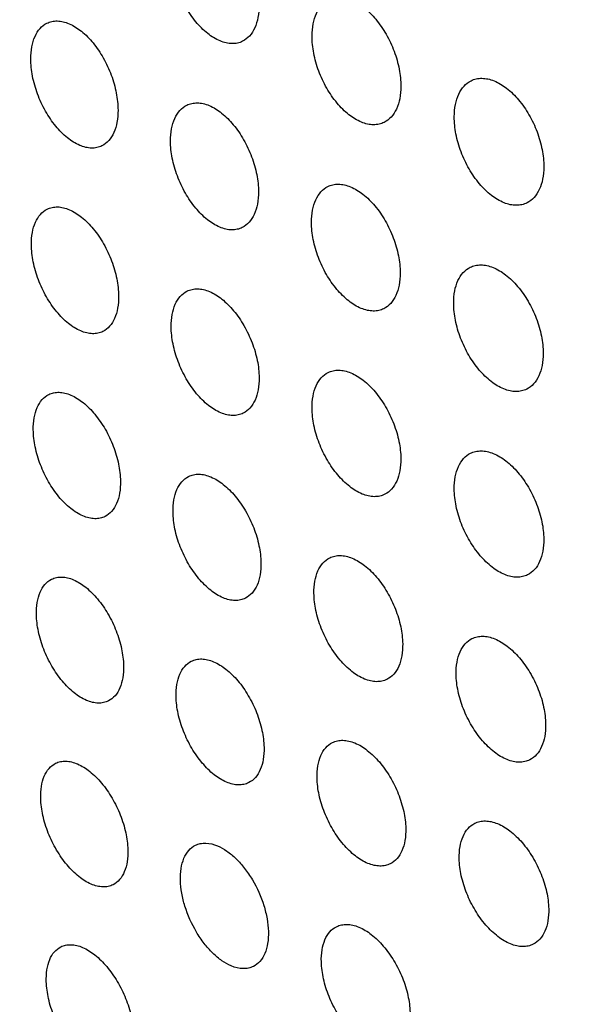
# Model space of a CAD drawing. Units: millimetres. Extents: x -75 to 75, y -90 to 90.
# Drawn here: x -45 to -34, y -8 to 11 of the extents above; entities that cross this region are included whole.
import ezdxf

# ---------------------------------------------------------------- set-up
doc = ezdxf.new("R2010")
doc.units = ezdxf.units.MM
doc.header["$LTSCALE"] = 16.335
doc.layers.get('0').update_dxf_attribs({"linetype": 'CONTINUOUS'})
doc.layers.add('RACCORDO', color=7, linetype='CONTINUOUS')

msp = doc.modelspace()

# ---------------------------------------------------------------- linework, layer by layer
at = {"color": 7, "linetype": 'CONTINUOUS'}
for points, knots in [([(-40.386, 10.157), (-40.416, 10.142), (-40.481, 10.119), (-40.587, 10.109), (-40.697, 10.124), (-40.856, 10.176), (-41.055, 10.302), (-41.27, 10.521), (-41.457, 10.799), (-41.603, 11.113), (-41.696, 11.442), (-41.719, 11.665), (-41.718, 11.773)], [0, 0, 0, 0, 0.042477, 0.086216, 0.132693, 0.182951, 0.296361, 0.426682, 0.569431, 0.717732, 0.863757, 1, 1, 1, 1]), ([(-40.08, 10.824), (-40.08, 10.748), (-40.092, 10.604), (-40.151, 10.409), (-40.247, 10.253), (-40.338, 10.181), (-40.386, 10.157)], [0, 0, 0, 0, 0.296724, 0.559553, 0.790525, 1, 1, 1, 1]), ([(-39.092, 10.257), (-39.092, 10.333), (-39.08, 10.477), (-39.021, 10.673), (-38.923, 10.829), (-38.832, 10.901), (-38.783, 10.926)], [0, 0, 0, 0, 0.295852, 0.558327, 0.789596, 1, 1, 1, 1]), ([(-38.783, 10.926), (-38.753, 10.941), (-38.687, 10.964), (-38.581, 10.974), (-38.469, 10.96), (-38.31, 10.909), (-38.109, 10.784), (-37.892, 10.565), (-37.703, 10.289), (-37.556, 9.975), (-37.462, 9.647), (-37.439, 9.423), (-37.44, 9.316)], [0, 0, 0, 0, 0.042769, 0.086811, 0.133568, 0.184059, 0.297755, 0.428105, 0.570654, 0.718587, 0.864165, 1, 1, 1, 1]), ([(-44.332, 9.83), (-44.332, 9.906), (-44.321, 10.049), (-44.265, 10.244), (-44.171, 10.398), (-44.081, 10.469), (-44.034, 10.493)], [0, 0, 0, 0, 0.298246, 0.561507, 0.791855, 1, 1, 1, 1]), ([(-44.034, 10.493), (-44.004, 10.508), (-43.94, 10.53), (-43.836, 10.539), (-43.727, 10.525), (-43.57, 10.471), (-43.373, 10.344), (-43.159, 10.125), (-42.972, 9.847), (-42.826, 9.533), (-42.733, 9.205), (-42.708, 8.982), (-42.708, 8.874)], [0, 0, 0, 0, 0.041937, 0.085198, 0.131296, 0.181291, 0.294518, 0.425031, 0.568222, 0.717057, 0.86354, 1, 1, 1, 1]), ([(-37.749, 8.648), (-37.779, 8.632), (-37.845, 8.609), (-37.951, 8.599), (-38.063, 8.613), (-38.222, 8.664), (-38.423, 8.789), (-38.64, 9.008), (-38.829, 9.284), (-38.976, 9.598), (-39.07, 9.926), (-39.093, 10.15), (-39.092, 10.257)], [0, 0, 0, 0, 0.042768, 0.086809, 0.133565, 0.184055, 0.297747, 0.428096, 0.570645, 0.718581, 0.864162, 1, 1, 1, 1]), ([(-43.007, 8.212), (-43.036, 8.197), (-43.1, 8.174), (-43.204, 8.165), (-43.314, 8.18), (-43.47, 8.233), (-43.667, 8.36), (-43.881, 8.58), (-44.068, 8.857), (-44.214, 9.172), (-44.308, 9.5), (-44.332, 9.723), (-44.332, 9.83)], [0, 0, 0, 0, 0.041935, 0.085193, 0.131289, 0.181281, 0.294503, 0.425014, 0.568207, 0.717048, 0.863536, 1, 1, 1, 1]), ([(-36.444, 8.753), (-36.443, 8.829), (-36.431, 8.973), (-36.371, 9.17), (-36.273, 9.326), (-36.181, 9.398), (-36.132, 9.423)], [0, 0, 0, 0, 0.29499, 0.557115, 0.788678, 1, 1, 1, 1]), ([(-36.132, 9.423), (-36.101, 9.438), (-36.035, 9.462), (-35.928, 9.472), (-35.815, 9.459), (-35.654, 9.408), (-35.452, 9.284), (-35.233, 9.067), (-35.042, 8.791), (-34.894, 8.477), (-34.799, 8.15), (-34.776, 7.926), (-34.777, 7.819)], [0, 0, 0, 0, 0.043058, 0.087398, 0.134432, 0.185154, 0.29913, 0.429507, 0.571857, 0.719427, 0.864567, 1, 1, 1, 1]), ([(-37.44, 9.316), (-37.44, 9.24), (-37.452, 9.096), (-37.511, 8.9), (-37.609, 8.744), (-37.701, 8.672), (-37.749, 8.648)], [0, 0, 0, 0, 0.295853, 0.558328, 0.789596, 1, 1, 1, 1]), ([(-41.428, 8.967), (-41.399, 8.982), (-41.334, 9.005), (-41.229, 9.014), (-41.119, 9), (-40.961, 8.948), (-40.762, 8.821), (-40.546, 8.603), (-40.358, 8.326), (-40.21, 8.012), (-40.116, 7.685), (-40.091, 7.462), (-40.091, 7.354)], [0, 0, 0, 0, 0.042234, 0.085801, 0.132182, 0.182413, 0.295926, 0.426467, 0.569456, 0.717919, 0.863952, 1, 1, 1, 1]), ([(-42.708, 8.874), (-42.708, 8.799), (-42.719, 8.656), (-42.775, 8.461), (-42.869, 8.306), (-42.959, 8.235), (-43.007, 8.212)], [0, 0, 0, 0, 0.298249, 0.561511, 0.791857, 1, 1, 1, 1]), ([(-41.73, 8.303), (-41.73, 8.379), (-41.718, 8.522), (-41.662, 8.717), (-41.567, 8.872), (-41.476, 8.943), (-41.428, 8.967)], [0, 0, 0, 0, 0.297352, 0.560252, 0.790905, 1, 1, 1, 1]), ([(-35.088, 7.149), (-35.119, 7.134), (-35.185, 7.111), (-35.292, 7.1), (-35.405, 7.113), (-35.566, 7.164), (-35.768, 7.288), (-35.987, 7.506), (-36.178, 7.781), (-36.326, 8.095), (-36.421, 8.423), (-36.444, 8.646), (-36.444, 8.753)], [0, 0, 0, 0, 0.043054, 0.08739, 0.134418, 0.185133, 0.299096, 0.429464, 0.571818, 0.719399, 0.864551, 1, 1, 1, 1]), ([(-40.392, 6.69), (-40.422, 6.675), (-40.487, 6.653), (-40.592, 6.643), (-40.702, 6.657), (-40.86, 6.71), (-41.059, 6.836), (-41.275, 7.055), (-41.463, 7.331), (-41.61, 7.645), (-41.705, 7.973), (-41.73, 8.196), (-41.73, 8.303)], [0, 0, 0, 0, 0.042231, 0.085796, 0.132173, 0.182401, 0.295908, 0.426447, 0.569439, 0.717909, 0.863947, 1, 1, 1, 1]), ([(-34.777, 7.819), (-34.777, 7.743), (-34.789, 7.599), (-34.849, 7.402), (-34.947, 7.246), (-35.04, 7.174), (-35.088, 7.149)], [0, 0, 0, 0, 0.294992, 0.557116, 0.788679, 1, 1, 1, 1]), ([(-40.091, 7.354), (-40.091, 7.279), (-40.102, 7.135), (-40.159, 6.94), (-40.254, 6.785), (-40.345, 6.714), (-40.392, 6.69)], [0, 0, 0, 0, 0.297356, 0.560257, 0.790907, 1, 1, 1, 1]), ([(-39.104, 6.787), (-39.104, 6.863), (-39.093, 7.007), (-39.035, 7.202), (-38.939, 7.357), (-38.848, 7.429), (-38.8, 7.453)], [0, 0, 0, 0, 0.29647, 0.559012, 0.789965, 1, 1, 1, 1]), ([(-38.8, 7.453), (-38.77, 7.468), (-38.705, 7.491), (-38.599, 7.501), (-38.488, 7.487), (-38.328, 7.435), (-38.128, 7.31), (-37.91, 7.092), (-37.72, 6.817), (-37.571, 6.503), (-37.476, 6.176), (-37.451, 5.953), (-37.451, 5.846)], [0, 0, 0, 0, 0.042528, 0.086399, 0.13306, 0.183524, 0.297321, 0.42789, 0.570677, 0.718771, 0.864358, 1, 1, 1, 1]), ([(-44.32, 6.372), (-44.321, 6.447), (-44.311, 6.59), (-44.256, 6.784), (-44.164, 6.938), (-44.075, 7.008), (-44.028, 7.032)], [0, 0, 0, 0, 0.298884, 0.562228, 0.79225, 1, 1, 1, 1]), ([(-44.028, 7.032), (-43.998, 7.047), (-43.935, 7.069), (-43.831, 7.078), (-43.722, 7.063), (-43.565, 7.009), (-43.368, 6.882), (-43.154, 6.663), (-42.966, 6.387), (-42.819, 6.073), (-42.723, 5.746), (-42.697, 5.523), (-42.697, 5.416)], [0, 0, 0, 0, 0.041687, 0.084769, 0.130768, 0.180734, 0.294073, 0.424818, 0.568251, 0.717252, 0.863742, 1, 1, 1, 1]), ([(-37.755, 5.18), (-37.785, 5.165), (-37.85, 5.142), (-37.956, 5.132), (-38.067, 5.146), (-38.227, 5.198), (-38.427, 5.323), (-38.645, 5.541), (-38.835, 5.817), (-38.984, 6.13), (-39.079, 6.457), (-39.104, 6.68), (-39.104, 6.787)], [0, 0, 0, 0, 0.042525, 0.086392, 0.13305, 0.18351, 0.297301, 0.427867, 0.570658, 0.71876, 0.864353, 1, 1, 1, 1]), ([(-42.989, 4.756), (-43.019, 4.741), (-43.082, 4.719), (-43.186, 4.71), (-43.295, 4.725), (-43.452, 4.778), (-43.649, 4.905), (-43.863, 5.125), (-44.051, 5.401), (-44.198, 5.715), (-44.294, 6.042), (-44.32, 6.265), (-44.32, 6.372)], [0, 0, 0, 0, 0.041687, 0.084769, 0.130767, 0.180732, 0.294068, 0.424813, 0.568247, 0.717249, 0.863741, 1, 1, 1, 1]), ([(-36.455, 5.283), (-36.455, 5.359), (-36.444, 5.503), (-36.386, 5.698), (-36.289, 5.854), (-36.197, 5.926), (-36.149, 5.95)], [0, 0, 0, 0, 0.295597, 0.557786, 0.789038, 1, 1, 1, 1]), ([(-36.149, 5.95), (-36.118, 5.965), (-36.053, 5.989), (-35.946, 5.999), (-35.834, 5.986), (-35.673, 5.935), (-35.471, 5.811), (-35.251, 5.594), (-35.059, 5.319), (-34.909, 5.006), (-34.813, 4.679), (-34.788, 4.456), (-34.788, 4.349)], [0, 0, 0, 0, 0.042819, 0.08699, 0.13393, 0.184626, 0.298705, 0.429299, 0.571886, 0.719614, 0.864759, 1, 1, 1, 1]), ([(-37.451, 5.846), (-37.451, 5.77), (-37.462, 5.627), (-37.52, 5.431), (-37.616, 5.276), (-37.707, 5.204), (-37.755, 5.18)], [0, 0, 0, 0, 0.296475, 0.559018, 0.789969, 1, 1, 1, 1]), ([(-41.718, 4.845), (-41.719, 4.92), (-41.708, 5.063), (-41.653, 5.257), (-41.56, 5.411), (-41.47, 5.482), (-41.423, 5.506)], [0, 0, 0, 0, 0.29798, 0.560958, 0.791289, 1, 1, 1, 1]), ([(-41.423, 5.506), (-41.393, 5.521), (-41.329, 5.543), (-41.224, 5.553), (-41.114, 5.538), (-40.956, 5.486), (-40.757, 5.36), (-40.541, 5.141), (-40.352, 4.865), (-40.203, 4.552), (-40.106, 4.225), (-40.08, 4.003), (-40.08, 3.896)], [0, 0, 0, 0, 0.041986, 0.085376, 0.131659, 0.181861, 0.295487, 0.42626, 0.56949, 0.718115, 0.864154, 1, 1, 1, 1]), ([(-42.697, 5.416), (-42.696, 5.341), (-42.706, 5.198), (-42.761, 5.004), (-42.854, 4.85), (-42.943, 4.779), (-42.989, 4.756)], [0, 0, 0, 0, 0.298884, 0.562228, 0.79225, 1, 1, 1, 1]), ([(-35.094, 3.682), (-35.125, 3.667), (-35.191, 3.644), (-35.297, 3.633), (-35.409, 3.647), (-35.57, 3.698), (-35.773, 3.822), (-35.992, 4.039), (-36.184, 4.314), (-36.334, 4.627), (-36.43, 4.954), (-36.455, 5.176), (-36.455, 5.283)], [0, 0, 0, 0, 0.042815, 0.086983, 0.133918, 0.184609, 0.298682, 0.429273, 0.571864, 0.7196, 0.864753, 1, 1, 1, 1]), ([(-40.375, 3.235), (-40.405, 3.22), (-40.469, 3.197), (-40.573, 3.188), (-40.683, 3.203), (-40.841, 3.255), (-41.04, 3.381), (-41.257, 3.599), (-41.446, 3.875), (-41.595, 4.189), (-41.691, 4.515), (-41.717, 4.738), (-41.718, 4.845)], [0, 0, 0, 0, 0.041985, 0.085375, 0.131657, 0.181858, 0.295482, 0.426254, 0.569485, 0.718112, 0.864152, 1, 1, 1, 1]), ([(-34.788, 4.349), (-34.788, 4.273), (-34.799, 4.13), (-34.857, 3.934), (-34.954, 3.778), (-35.046, 3.706), (-35.094, 3.682)], [0, 0, 0, 0, 0.295603, 0.557794, 0.789042, 1, 1, 1, 1]), ([(-38.794, 3.992), (-38.764, 4.007), (-38.7, 4.03), (-38.594, 4.039), (-38.483, 4.025), (-38.324, 3.973), (-38.123, 3.848), (-37.905, 3.631), (-37.714, 3.356), (-37.564, 3.043), (-37.467, 2.717), (-37.44, 2.495), (-37.44, 2.388)], [0, 0, 0, 0, 0.042281, 0.085977, 0.132541, 0.182979, 0.296889, 0.427688, 0.570715, 0.718969, 0.86456, 1, 1, 1, 1]), ([(-40.08, 3.896), (-40.079, 3.821), (-40.089, 3.678), (-40.145, 3.484), (-40.238, 3.329), (-40.328, 3.258), (-40.375, 3.235)], [0, 0, 0, 0, 0.29798, 0.560959, 0.79129, 1, 1, 1, 1]), ([(-39.092, 3.329), (-39.093, 3.405), (-39.083, 3.547), (-39.027, 3.742), (-38.932, 3.897), (-38.842, 3.968), (-38.794, 3.992)], [0, 0, 0, 0, 0.297086, 0.559703, 0.79034, 1, 1, 1, 1]), ([(-44.286, 2.925), (-44.287, 3), (-44.278, 3.142), (-44.225, 3.335), (-44.133, 3.489), (-44.045, 3.559), (-43.999, 3.582)], [0, 0, 0, 0, 0.299537, 0.562961, 0.792653, 1, 1, 1, 1]), ([(-43.999, 3.582), (-43.97, 3.597), (-43.906, 3.619), (-43.803, 3.628), (-43.695, 3.612), (-43.538, 3.559), (-43.341, 3.432), (-43.126, 3.213), (-42.937, 2.937), (-42.788, 2.624), (-42.691, 2.298), (-42.664, 2.076), (-42.662, 1.969)], [0, 0, 0, 0, 0.041437, 0.084343, 0.130242, 0.18018, 0.293626, 0.4246, 0.568279, 0.717445, 0.863943, 1, 1, 1, 1]), ([(-37.738, 1.725), (-37.768, 1.71), (-37.833, 1.687), (-37.938, 1.677), (-38.049, 1.691), (-38.208, 1.743), (-38.409, 1.868), (-38.627, 2.086), (-38.818, 2.361), (-38.968, 2.674), (-39.065, 3), (-39.092, 3.222), (-39.092, 3.329)], [0, 0, 0, 0, 0.04228, 0.085975, 0.132538, 0.182974, 0.296883, 0.427682, 0.570709, 0.718966, 0.864558, 1, 1, 1, 1]), ([(-42.949, 1.312), (-42.978, 1.297), (-43.042, 1.275), (-43.145, 1.267), (-43.253, 1.282), (-43.41, 1.335), (-43.607, 1.462), (-43.822, 1.681), (-44.011, 1.957), (-44.16, 2.27), (-44.257, 2.596), (-44.284, 2.818), (-44.286, 2.925)], [0, 0, 0, 0, 0.041437, 0.084342, 0.13024, 0.180178, 0.293621, 0.424595, 0.568275, 0.717443, 0.863942, 1, 1, 1, 1]), ([(-37.44, 2.388), (-37.439, 2.312), (-37.449, 2.169), (-37.505, 1.975), (-37.6, 1.82), (-37.69, 1.749), (-37.738, 1.725)], [0, 0, 0, 0, 0.297087, 0.559705, 0.790341, 1, 1, 1, 1]), ([(-36.444, 1.825), (-36.444, 1.9), (-36.434, 2.043), (-36.377, 2.238), (-36.282, 2.394), (-36.191, 2.465), (-36.143, 2.489)], [0, 0, 0, 0, 0.296211, 0.558468, 0.789405, 1, 1, 1, 1]), ([(-36.143, 2.489), (-36.113, 2.504), (-36.047, 2.527), (-35.941, 2.537), (-35.829, 2.524), (-35.669, 2.473), (-35.466, 2.349), (-35.246, 2.132), (-35.053, 1.858), (-34.902, 1.546), (-34.804, 1.22), (-34.777, 0.998), (-34.777, 0.891)], [0, 0, 0, 0, 0.042578, 0.086581, 0.133427, 0.184101, 0.298295, 0.429119, 0.57194, 0.719822, 0.864965, 1, 1, 1, 1]), ([(-41.683, 1.398), (-41.684, 1.473), (-41.675, 1.615), (-41.622, 1.809), (-41.529, 1.962), (-41.441, 2.033), (-41.394, 2.056)], [0, 0, 0, 0, 0.298621, 0.561677, 0.791681, 1, 1, 1, 1]), ([(-41.394, 2.056), (-41.364, 2.071), (-41.3, 2.093), (-41.196, 2.103), (-41.087, 2.088), (-40.929, 2.035), (-40.73, 1.909), (-40.513, 1.691), (-40.323, 1.416), (-40.172, 1.104), (-40.074, 0.778), (-40.047, 0.556), (-40.045, 0.449)], [0, 0, 0, 0, 0.041738, 0.084953, 0.131138, 0.181313, 0.295047, 0.426049, 0.569522, 0.718311, 0.864354, 1, 1, 1, 1]), ([(-42.662, 1.969), (-42.661, 1.894), (-42.67, 1.752), (-42.723, 1.559), (-42.815, 1.406), (-42.903, 1.335), (-42.949, 1.312)], [0, 0, 0, 0, 0.299535, 0.56296, 0.792652, 1, 1, 1, 1]), ([(-35.077, 0.227), (-35.107, 0.212), (-35.173, 0.189), (-35.279, 0.178), (-35.391, 0.192), (-35.552, 0.243), (-35.754, 0.367), (-35.974, 0.584), (-36.167, 0.858), (-36.318, 1.17), (-36.417, 1.496), (-36.443, 1.718), (-36.444, 1.825)], [0, 0, 0, 0, 0.042573, 0.08657, 0.133412, 0.184081, 0.298271, 0.429095, 0.571921, 0.719809, 0.864959, 1, 1, 1, 1]), ([(-40.335, -0.209), (-40.364, -0.224), (-40.428, -0.246), (-40.532, -0.256), (-40.642, -0.241), (-40.8, -0.188), (-40.998, -0.062), (-41.215, 0.156), (-41.406, 0.431), (-41.556, 0.743), (-41.655, 1.069), (-41.682, 1.291), (-41.683, 1.398)], [0, 0, 0, 0, 0.041737, 0.084952, 0.131136, 0.18131, 0.295042, 0.426043, 0.569518, 0.718308, 0.864353, 1, 1, 1, 1]), ([(-34.777, 0.891), (-34.776, 0.815), (-34.786, 0.672), (-34.843, 0.477), (-34.938, 0.322), (-35.029, 0.251), (-35.077, 0.227)], [0, 0, 0, 0, 0.296202, 0.558463, 0.789402, 1, 1, 1, 1]), ([(-38.765, 0.542), (-38.736, 0.557), (-38.671, 0.58), (-38.567, 0.589), (-38.456, 0.575), (-38.297, 0.523), (-38.096, 0.398), (-37.877, 0.181), (-37.685, -0.094), (-37.533, -0.405), (-37.434, -0.731), (-37.407, -0.952), (-37.405, -1.059)], [0, 0, 0, 0, 0.042036, 0.085558, 0.132025, 0.182436, 0.296457, 0.427485, 0.570752, 0.719167, 0.864761, 1, 1, 1, 1]), ([(-40.045, 0.449), (-40.044, 0.374), (-40.053, 0.232), (-40.107, 0.038), (-40.199, -0.115), (-40.288, -0.186), (-40.335, -0.209)], [0, 0, 0, 0, 0.29862, 0.561676, 0.791681, 1, 1, 1, 1]), ([(-39.058, -0.118), (-39.059, -0.043), (-39.05, 0.099), (-38.995, 0.294), (-38.902, 0.448), (-38.813, 0.518), (-38.765, 0.542)], [0, 0, 0, 0, 0.297716, 0.560407, 0.790721, 1, 1, 1, 1]), ([(-43.947, 0.144), (-43.918, 0.159), (-43.855, 0.181), (-43.752, 0.189), (-43.644, 0.174), (-43.488, 0.12), (-43.291, -0.007), (-43.075, -0.225), (-42.885, -0.501), (-42.735, -0.813), (-42.635, -1.138), (-42.607, -1.359), (-42.605, -1.466)], [0, 0, 0, 0, 0.041187, 0.083915, 0.129715, 0.179622, 0.293168, 0.42437, 0.568297, 0.717632, 0.864141, 1, 1, 1, 1]), ([(-44.228, -0.51), (-44.23, -0.435), (-44.222, -0.294), (-44.17, -0.102), (-44.08, 0.051), (-43.993, 0.121), (-43.947, 0.144)], [0, 0, 0, 0, 0.300195, 0.563705, 0.793064, 1, 1, 1, 1]), ([(-37.698, -1.719), (-37.727, -1.734), (-37.792, -1.757), (-37.897, -1.766), (-38.007, -1.752), (-38.166, -1.7), (-38.367, -1.575), (-38.586, -1.358), (-38.778, -1.083), (-38.93, -0.772), (-39.029, -0.446), (-39.056, -0.225), (-39.058, -0.118)], [0, 0, 0, 0, 0.042035, 0.085555, 0.132019, 0.182425, 0.296435, 0.427456, 0.570726, 0.719144, 0.864748, 1, 1, 1, 1]), ([(-42.886, -2.121), (-42.915, -2.135), (-42.978, -2.157), (-43.08, -2.165), (-43.189, -2.15), (-43.345, -2.096), (-43.542, -1.97), (-43.758, -1.751), (-43.948, -1.476), (-44.098, -1.164), (-44.197, -0.838), (-44.226, -0.617), (-44.228, -0.51)], [0, 0, 0, 0, 0.041186, 0.083914, 0.129713, 0.179621, 0.293174, 0.424379, 0.568306, 0.71764, 0.864145, 1, 1, 1, 1]), ([(-36.114, -0.961), (-36.084, -0.946), (-36.019, -0.923), (-35.913, -0.913), (-35.802, -0.926), (-35.641, -0.978), (-35.439, -1.102), (-35.218, -1.318), (-35.024, -1.592), (-34.871, -1.903), (-34.771, -2.228), (-34.743, -2.449), (-34.742, -2.556)], [0, 0, 0, 0, 0.042333, 0.086162, 0.13291, 0.183555, 0.297855, 0.428902, 0.571964, 0.720005, 0.865158, 1, 1, 1, 1]), ([(-37.405, -1.059), (-37.404, -1.134), (-37.413, -1.277), (-37.468, -1.471), (-37.561, -1.625), (-37.65, -1.695), (-37.698, -1.719)], [0, 0, 0, 0, 0.297722, 0.560408, 0.790721, 1, 1, 1, 1]), ([(-36.409, -1.622), (-36.41, -1.547), (-36.401, -1.404), (-36.346, -1.21), (-36.252, -1.055), (-36.162, -0.984), (-36.114, -0.961)], [0, 0, 0, 0, 0.296824, 0.55915, 0.789771, 1, 1, 1, 1]), ([(-41.626, -2.037), (-41.627, -1.963), (-41.619, -1.821), (-41.567, -1.628), (-41.476, -1.475), (-41.388, -1.405), (-41.342, -1.382)], [0, 0, 0, 0, 0.299272, 0.562407, 0.79208, 1, 1, 1, 1]), ([(-41.342, -1.382), (-41.312, -1.367), (-41.249, -1.345), (-41.146, -1.336), (-41.036, -1.351), (-40.879, -1.404), (-40.68, -1.53), (-40.462, -1.747), (-40.271, -2.022), (-40.119, -2.334), (-40.019, -2.658), (-39.99, -2.88), (-39.988, -2.986)], [0, 0, 0, 0, 0.041489, 0.084529, 0.130615, 0.180763, 0.294608, 0.42584, 0.569559, 0.718511, 0.864558, 1, 1, 1, 1]), ([(-42.605, -1.466), (-42.603, -1.541), (-42.611, -1.682), (-42.663, -1.875), (-42.752, -2.028), (-42.84, -2.097), (-42.886, -2.121)], [0, 0, 0, 0, 0.300196, 0.563704, 0.793061, 1, 1, 1, 1]), ([(-35.037, -3.217), (-35.067, -3.232), (-35.132, -3.255), (-35.238, -3.265), (-35.349, -3.252), (-35.51, -3.2), (-35.712, -3.076), (-35.933, -2.86), (-36.127, -2.586), (-36.28, -2.275), (-36.38, -1.95), (-36.408, -1.729), (-36.409, -1.622)], [0, 0, 0, 0, 0.04233, 0.086155, 0.132901, 0.183545, 0.297847, 0.4289, 0.571965, 0.72001, 0.865161, 1, 1, 1, 1]), ([(-40.272, -3.642), (-40.301, -3.657), (-40.365, -3.679), (-40.468, -3.688), (-40.577, -3.673), (-40.735, -3.62), (-40.934, -3.494), (-41.151, -3.276), (-41.343, -3.002), (-41.495, -2.69), (-41.595, -2.365), (-41.624, -2.144), (-41.626, -2.037)], [0, 0, 0, 0, 0.041489, 0.084528, 0.130613, 0.18076, 0.294603, 0.425835, 0.569555, 0.718508, 0.864557, 1, 1, 1, 1]), ([(-34.742, -2.556), (-34.741, -2.631), (-34.75, -2.774), (-34.805, -2.968), (-34.899, -3.122), (-34.99, -3.193), (-35.037, -3.217)], [0, 0, 0, 0, 0.29682, 0.559152, 0.789772, 1, 1, 1, 1]), ([(-39, -3.553), (-39.002, -3.478), (-38.994, -3.337), (-38.941, -3.143), (-38.849, -2.99), (-38.76, -2.919), (-38.713, -2.896)], [0, 0, 0, 0, 0.298356, 0.561123, 0.79111, 1, 1, 1, 1]), ([(-38.713, -2.896), (-38.684, -2.881), (-38.62, -2.859), (-38.516, -2.85), (-38.405, -2.864), (-38.246, -2.916), (-38.046, -3.041), (-37.826, -3.258), (-37.633, -3.532), (-37.48, -3.843), (-37.379, -4.167), (-37.35, -4.388), (-37.348, -4.495)], [0, 0, 0, 0, 0.041789, 0.085138, 0.131508, 0.181892, 0.296024, 0.427283, 0.570794, 0.719369, 0.864965, 1, 1, 1, 1]), ([(-39.988, -2.986), (-39.986, -3.061), (-39.994, -3.202), (-40.046, -3.395), (-40.137, -3.548), (-40.225, -3.619), (-40.272, -3.642)], [0, 0, 0, 0, 0.299269, 0.562405, 0.792079, 1, 1, 1, 1]), ([(-44.148, -3.934), (-44.15, -3.859), (-44.143, -3.719), (-44.093, -3.527), (-44.004, -3.375), (-43.917, -3.305), (-43.872, -3.282)], [0, 0, 0, 0, 0.300871, 0.564465, 0.79348, 1, 1, 1, 1]), ([(-43.872, -3.282), (-43.843, -3.268), (-43.78, -3.246), (-43.678, -3.238), (-43.57, -3.254), (-43.414, -3.307), (-43.217, -3.434), (-43.001, -3.652), (-42.81, -3.927), (-42.658, -4.238), (-42.557, -4.563), (-42.527, -4.784), (-42.524, -4.89)], [0, 0, 0, 0, 0.040934, 0.083484, 0.129184, 0.179066, 0.292732, 0.424171, 0.568346, 0.717844, 0.864351, 1, 1, 1, 1]), ([(-37.635, -5.152), (-37.664, -5.166), (-37.728, -5.189), (-37.832, -5.198), (-37.943, -5.184), (-38.102, -5.132), (-38.302, -5.007), (-38.522, -4.79), (-38.715, -4.516), (-38.868, -4.205), (-38.969, -3.881), (-38.998, -3.66), (-39, -3.553)], [0, 0, 0, 0, 0.041789, 0.085136, 0.131505, 0.181888, 0.296019, 0.427278, 0.57079, 0.719367, 0.864963, 1, 1, 1, 1]), ([(-42.8, -5.542), (-42.829, -5.556), (-42.891, -5.578), (-42.993, -5.586), (-43.101, -5.57), (-43.257, -5.517), (-43.454, -5.39), (-43.67, -5.172), (-43.861, -4.897), (-44.013, -4.585), (-44.115, -4.261), (-44.145, -4.04), (-44.148, -3.934)], [0, 0, 0, 0, 0.040934, 0.083483, 0.129183, 0.179063, 0.292727, 0.424166, 0.568342, 0.717842, 0.86435, 1, 1, 1, 1]), ([(-36.062, -4.399), (-36.032, -4.384), (-35.968, -4.361), (-35.862, -4.351), (-35.751, -4.365), (-35.591, -4.417), (-35.389, -4.541), (-35.167, -4.757), (-34.972, -5.03), (-34.818, -5.34), (-34.716, -5.664), (-34.687, -5.885), (-34.685, -5.991)], [0, 0, 0, 0, 0.04209, 0.085749, 0.132405, 0.183027, 0.297446, 0.428729, 0.572031, 0.720227, 0.865371, 1, 1, 1, 1]), ([(-37.348, -4.495), (-37.346, -4.569), (-37.354, -4.711), (-37.407, -4.904), (-37.499, -5.058), (-37.588, -5.128), (-37.635, -5.152)], [0, 0, 0, 0, 0.298352, 0.56112, 0.791108, 1, 1, 1, 1]), ([(-36.352, -5.057), (-36.353, -4.982), (-36.345, -4.841), (-36.292, -4.647), (-36.199, -4.493), (-36.109, -4.422), (-36.062, -4.399)], [0, 0, 0, 0, 0.297458, 0.559859, 0.790153, 1, 1, 1, 1]), ([(-42.524, -4.89), (-42.522, -4.964), (-42.529, -5.105), (-42.579, -5.297), (-42.667, -5.449), (-42.754, -5.519), (-42.8, -5.542)], [0, 0, 0, 0, 0.300867, 0.564461, 0.793478, 1, 1, 1, 1]), ([(-41.545, -5.461), (-41.547, -5.387), (-41.54, -5.246), (-41.49, -5.054), (-41.4, -4.901), (-41.313, -4.831), (-41.267, -4.808)], [0, 0, 0, 0, 0.299932, 0.56315, 0.792487, 1, 1, 1, 1]), ([(-41.267, -4.808), (-41.238, -4.794), (-41.174, -4.772), (-41.032, -4.76), (-40.859, -4.806), (-40.672, -4.914), (-40.502, -5.057), (-40.343, -5.238), (-40.151, -5.521), (-40.008, -5.839), (-39.927, -6.168), (-39.909, -6.331), (-39.907, -6.41)], [0, 0, 0, 0, 0.04125, 0.084125, 0.179837, 0.263681, 0.357823, 0.460674, 0.569643, 0.792454, 0.899761, 1, 1, 1, 1]), ([(-34.974, -6.65), (-35.004, -6.665), (-35.069, -6.687), (-35.174, -6.697), (-35.285, -6.683), (-35.445, -6.632), (-35.647, -6.508), (-35.869, -6.292), (-36.064, -6.019), (-36.218, -5.709), (-36.32, -5.385), (-36.35, -5.164), (-36.352, -5.057)], [0, 0, 0, 0, 0.042086, 0.085739, 0.132389, 0.183007, 0.297423, 0.428707, 0.572013, 0.720215, 0.865365, 1, 1, 1, 1]), ([(-40.186, -7.063), (-40.215, -7.077), (-40.278, -7.099), (-40.42, -7.111), (-40.594, -7.066), (-40.781, -6.958), (-40.95, -6.815), (-41.11, -6.634), (-41.301, -6.35), (-41.444, -6.032), (-41.525, -5.703), (-41.543, -5.54), (-41.545, -5.461)], [0, 0, 0, 0, 0.04125, 0.084124, 0.179834, 0.263676, 0.357818, 0.460669, 0.56964, 0.792453, 0.89976, 1, 1, 1, 1]), ([(-34.685, -5.991), (-34.683, -6.066), (-34.691, -6.208), (-34.745, -6.402), (-34.837, -6.556), (-34.927, -6.626), (-34.974, -6.65)], [0, 0, 0, 0, 0.297446, 0.55985, 0.790148, 1, 1, 1, 1]), ([(-39.907, -6.41), (-39.905, -6.484), (-39.912, -6.625), (-39.963, -6.817), (-40.052, -6.97), (-40.14, -7.04), (-40.186, -7.063)], [0, 0, 0, 0, 0.299928, 0.563146, 0.792484, 1, 1, 1, 1]), ([(-38.92, -6.977), (-38.922, -6.902), (-38.915, -6.762), (-38.863, -6.569), (-38.773, -6.416), (-38.685, -6.346), (-38.638, -6.323)], [0, 0, 0, 0, 0.299005, 0.561851, 0.791505, 1, 1, 1, 1]), ([(-38.638, -6.323), (-38.609, -6.308), (-38.545, -6.286), (-38.442, -6.277), (-38.332, -6.291), (-38.173, -6.343), (-37.972, -6.468), (-37.752, -6.685), (-37.558, -6.958), (-37.403, -7.268), (-37.301, -7.592), (-37.27, -7.812), (-37.267, -7.918)], [0, 0, 0, 0, 0.041542, 0.084715, 0.130988, 0.181347, 0.295592, 0.427085, 0.570841, 0.719575, 0.86517, 1, 1, 1, 1]), ([(-44.044, -7.346), (-44.046, -7.272), (-44.04, -7.132), (-43.992, -6.941), (-43.905, -6.789), (-43.819, -6.72), (-43.773, -6.697)], [0, 0, 0, 0, 0.30156, 0.56524, 0.793908, 1, 1, 1, 1]), ([(-43.773, -6.697), (-43.745, -6.683), (-43.683, -6.662), (-43.581, -6.654), (-43.474, -6.669), (-43.318, -6.723), (-43.121, -6.85), (-42.904, -7.068), (-42.712, -7.342), (-42.558, -7.653), (-42.455, -7.976), (-42.424, -8.196), (-42.42, -8.302)], [0, 0, 0, 0, 0.040685, 0.08306, 0.128664, 0.178521, 0.292301, 0.423975, 0.568399, 0.718058, 0.864562, 1, 1, 1, 1]), ([(-37.548, -8.573), (-37.578, -8.587), (-37.642, -8.61), (-37.745, -8.619), (-37.855, -8.604), (-38.014, -8.552), (-38.214, -8.427), (-38.434, -8.211), (-38.629, -7.937), (-38.784, -7.627), (-38.886, -7.304), (-38.917, -7.083), (-38.92, -6.977)], [0, 0, 0, 0, 0.041541, 0.084713, 0.130986, 0.181343, 0.295587, 0.42708, 0.570837, 0.719573, 0.865169, 1, 1, 1, 1]), ([(-42.691, -8.951), (-42.719, -8.965), (-42.781, -8.987), (-42.883, -8.995), (-42.99, -8.979), (-43.146, -8.925), (-43.343, -8.798), (-43.56, -8.581), (-43.752, -8.307), (-43.906, -7.996), (-44.009, -7.672), (-44.04, -7.452), (-44.044, -7.346)], [0, 0, 0, 0, 0.040679, 0.083046, 0.128641, 0.178489, 0.292257, 0.423927, 0.568353, 0.718025, 0.864546, 1, 1, 1, 1])]:
    msp.add_open_spline(points, degree=3, knots=knots, dxfattribs=at)
at = {"layer": 'RACCORDO', "color": 7, "linetype": 'CONTINUOUS'}
msp.add_open_spline([(-48.828, 84.627), (-50.272, 83.905), (-53.081, 82.277), (-56.983, 79.326), (-60.547, 75.894), (-63.75, 72.016), (-66.576, 67.726), (-69.014, 63.059), (-71.059, 58.046), (-72.707, 52.719), (-73.957, 47.107), (-74.808, 41.242), (-75.26, 35.154), (-75.315, 28.874), (-74.976, 22.435), (-74.247, 15.872), (-73.133, 9.219), (-71.642, 2.513), (-69.783, -4.209), (-66.818, -13.176), (-62.266, -24.184), (-56.688, -34.732), (-51.652, -42.8), (-47.628, -48.601), (-43.372, -54.13), (-38.908, -59.357), (-34.259, -64.25), (-29.451, -68.783), (-24.507, -72.93), (-17.868, -77.839), (-12.612, -80.993), (-9.026, -82.786)], degree=3, knots=[0, 0, 0, 0, 0.024148, 0.048438, 0.07301, 0.097999, 0.123531, 0.149717, 0.176652, 0.20441, 0.233039, 0.262566, 0.292993, 0.324302, 0.356453, 0.389389, 0.423037, 0.45731, 0.49211, 0.52733, 0.598547, 0.670017, 0.70555, 0.740781, 0.775596, 0.809887, 0.843555, 0.876515, 0.908691, 0.940027, 1, 1, 1, 1], dxfattribs=at)
at = {"layer": 'RACCORDO', "color": 253, "linetype": 'CONTINUOUS'}
msp.add_open_spline([(-10.514, 75.597), (-12.548, 76.614), (-16.613, 78.415), (-22.81, 80.406), (-28.897, 81.602), (-33.882, 81.924), (-37.739, 81.761), (-40.537, 81.437), (-43.264, 80.91), (-45.912, 80.181), (-48.475, 79.253), (-50.946, 78.127), (-53.32, 76.806), (-55.589, 75.293), (-57.75, 73.593), (-59.795, 71.709), (-61.722, 69.647), (-64.149, 66.635), (-66.859, 62.426), (-69.526, 56.809), (-71.622, 50.628), (-73.127, 43.944), (-74.03, 36.82), (-74.324, 29.323), (-74.006, 21.524), (-73.08, 13.497), (-71.555, 5.319), (-69.445, -2.933), (-66.772, -11.18), (-63.56, -19.343), (-59.84, -27.344), (-55.648, -35.106), (-51.024, -42.556), (-46.012, -49.621), (-40.66, -56.235), (-35.019, -62.335), (-29.142, -67.861), (-23.086, -72.762), (-16.908, -76.99), (-12.648, -79.388), (-10.514, -80.455)], degree=3, knots=[0, 0, 0, 0, 0.029477, 0.05752, 0.08421, 0.109694, 0.122058, 0.134208, 0.146183, 0.158024, 0.169774, 0.18148, 0.193189, 0.204946, 0.216798, 0.228789, 0.24096, 0.253347, 0.278888, 0.305644, 0.333759, 0.36331, 0.394311, 0.426721, 0.460457, 0.495392, 0.531373, 0.568217, 0.605724, 0.64368, 0.681858, 0.720031, 0.757969, 0.795448, 0.832253, 0.868184, 0.903062, 0.936732, 0.969073, 1, 1, 1, 1], dxfattribs=at)

doc.saveas('drawing.dxf')
